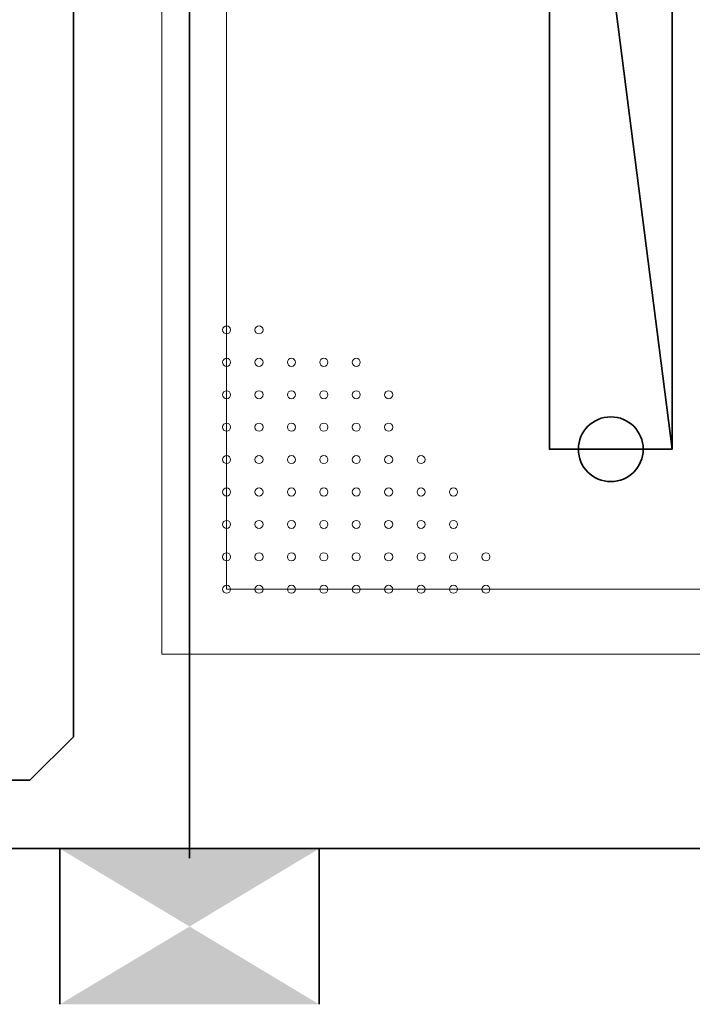
# Model space of a CAD drawing. Extents: x -460153 to -332173, y 422086 to 440608.
# Drawn here: x -459276 to -459269, y 422373 to 422384 of the extents above; entities that cross this region are included whole.
import ezdxf
from ezdxf.lldxf.tags import DXFTag

# ---------------------------------------------------------------- set-up
doc = ezdxf.new("R2010")
doc.units = 0
doc.header["$LTSCALE"] = 50
doc.linetypes.add('XREF-ARC_100_EG_V7_AF$0$AUSGEZOGEN', pattern=[0])
doc.layers.get('0').update_dxf_attribs({"lineweight": 35})
for name, color, linetype, lineweight, true_color in [('2D-NovaObj-44_EK_XS_ZA ( VM_Durchbrüche )', 7, 'Continuous', 35, 0xff6666), ('2D-NovaObj-44_EL_BE_ZA ( VM_Licht )', 7, 'Continuous', 35, 0x0087ff), ('3D-NovaObj-44_EL_BE_ZA ( VM_Licht )', 7, 'Continuous', 35, 0x0087ff), ('44_EK_XS_ZA ( VM_Durchbrüche )', 7, 'Continuous', 35, 0xff6666), ('44_EL_BE_TB ( VM_Licht )', 7, 'Continuous', 35, 0x0087ff), ('44_EL_BE_ZA ( VM_Licht )', 7, 'Continuous', 35, 0x0087ff), ('44_EL_ES_ZA ( VM_Sibe )', 3, 'Continuous', 35, 0x00ff00), ('XREF-ARC_100_EG_V7_AF$0$Raum', 7, 'XREF-ARC_100_EG_V7_AF$0$PUNKT2_S9', 25, 0x990000)]:
    doc.layers.add(name, color=color, linetype=linetype, lineweight=lineweight, true_color=true_color)
doc.layers.add('XREF-ARC_100_EG_V7_AF$0$Bestand nicht tragend', color=7, linetype='XREF-ARC_100_EG_V7_AF$0$AUSGEZOGEN', lineweight=35)
doc.layers.add('XREF-ARC_100_EG_V7_AF$0$Deckenspiegel', color=7, linetype='XREF-ARC_100_EG_V7_AF$0$AUSGEZOGEN', lineweight=13)
tags = doc.linetypes.add('XREF-ARC_100_EG_V7_AF$0$PUNKT2_S9', pattern=[0.05, 0, -0.05]).pattern_tags.tags
tags[6:7] = [DXFTag(74, 4), DXFTag(75, 0), DXFTag(340, '0'), DXFTag(46, 1.0), DXFTag(50, 0.0), DXFTag(44, 0.0), DXFTag(45, 0.0)]
tags[4:5] = [DXFTag(74, 4), DXFTag(75, 0), DXFTag(340, '0'), DXFTag(46, 1.0), DXFTag(50, 0.0), DXFTag(44, 0.0), DXFTag(45, 0.0)]
tags = doc.linetypes.add('XREF-ARC_100_EG_V7_AF$0$VERDECKT2_S2', pattern=[0.135, 0.1, -0.035]).pattern_tags.tags
tags[6:7] = [DXFTag(74, 4), DXFTag(75, 0), DXFTag(340, '0'), DXFTag(46, 1.0), DXFTag(50, 0.0), DXFTag(44, 0.0), DXFTag(45, 0.0)]
tags[4:5] = [DXFTag(74, 4), DXFTag(75, 0), DXFTag(340, '0'), DXFTag(46, 1.0), DXFTag(50, 0.0), DXFTag(44, 0.0), DXFTag(45, 0.0)]

# ---------------------------------------------------------------- blocks, each defined once
blk = doc.blocks.new('Langfeldleuchte_ 1-flammig_ 36 W_A0CN09U42Q', base_point=(-441866.8, 427105.9))
at = {"layer": '2D-NovaObj-44_EL_BE_ZA ( VM_Licht )', "linetype": 'Continuous', "ltscale": 0.35}
for p, q in [((-441866.8, 427105.9), (-441866.8, 428585.9)), ((-441677.8, 428585.9), (-441866.8, 428585.9)), ((-441677.8, 427105.9), (-441677.8, 428585.9)), ((-441677.8, 427105.9), (-441866.8, 427105.9))]:
    blk.add_line(p, q, dxfattribs=at)
at = {"layer": '3D-NovaObj-44_EL_BE_ZA ( VM_Licht )', "ltscale": 0.35}
for p, q in [((-441866.8, 428585.9, 2672), (-441866.8, 428585.9, 2750)), ((-441866.8, 427105.9, 2672), (-441866.8, 428585.9, 2672)), ((-441866.8, 428585.9, 2672), (-441677.8, 428585.9, 2672)), ((-441866.8, 427105.9, 2750), (-441866.8, 428585.9, 2750)), ((-441866.8, 428585.9, 2750), (-441677.8, 428585.9, 2750)), ((-441677.8, 428585.9, 2672), (-441677.8, 428585.9, 2750)), ((-441677.8, 428585.9, 2672), (-441677.8, 427105.9, 2672)), ((-441677.8, 428585.9, 2750), (-441677.8, 427105.9, 2750)), ((-441866.8, 427105.9, 2672), (-441866.8, 427105.9, 2750)), ((-441677.8, 427105.9, 2672), (-441866.8, 427105.9, 2672)), ((-441677.8, 427105.9, 2750), (-441866.8, 427105.9, 2750)), ((-441677.8, 427105.9, 2672), (-441677.8, 427105.9, 2750))]:
    blk.add_line(p, q, dxfattribs=at)
for points in [[(-441866.8, 427105.9, 2750), (-441866.8, 428585.9, 2750), (-441866.8, 428585.9, 2672), (-441866.8, 427105.9, 2672)], [(-441866.8, 428585.9, 2750), (-441677.8, 428585.9, 2750), (-441677.8, 428585.9, 2672), (-441866.8, 428585.9, 2672)], [(-441677.8, 428585.9, 2750), (-441677.8, 427105.9, 2750), (-441677.8, 427105.9, 2672), (-441677.8, 428585.9, 2672)], [(-441677.8, 427105.9, 2750), (-441866.8, 427105.9, 2750), (-441866.8, 427105.9, 2672), (-441677.8, 427105.9, 2672)]]:
    blk.add_3dface(points, dxfattribs=at)
mesh = blk.add_polyface(dxfattribs=at)
corners = [(-441677.8, 427105.9, 2750), (-441866.8, 427105.9, 2750), (-441866.8, 428585.9, 2750), (-441677.8, 428585.9, 2750)]
mesh.append_faces([[corners[k] for k in face] for face in [(0, 2, 1, 1)]], dxfattribs={"vtx0": -1, "vtx2": -1})
mesh.append_faces([[corners[k] for k in face] for face in [(0, 3, 2, 2)]], dxfattribs={"vtx2": -1, "vtx3": -1})
blk = doc.blocks.new('Langfeldleuchte_ 1-flammig_ 36 W_A0CN09U92Q', base_point=(-441866.8, 427105.9))
at = {"layer": '2D-NovaObj-44_EL_BE_ZA ( VM_Licht )', "linetype": 'Continuous', "ltscale": 0.35}
for p, q in [((-441866.8, 427105.9), (-441866.8, 428585.9)), ((-441677.8, 428585.9), (-441866.8, 428585.9)), ((-441677.8, 427105.9), (-441677.8, 428585.9)), ((-441677.8, 427105.9), (-441866.8, 427105.9))]:
    blk.add_line(p, q, dxfattribs=at)
at = {"layer": '3D-NovaObj-44_EL_BE_ZA ( VM_Licht )', "ltscale": 0.35}
for p, q in [((-441866.8, 428585.9, 2672), (-441866.8, 428585.9, 2750)), ((-441866.8, 427105.9, 2672), (-441866.8, 428585.9, 2672)), ((-441866.8, 428585.9, 2672), (-441677.8, 428585.9, 2672)), ((-441866.8, 427105.9, 2750), (-441866.8, 428585.9, 2750)), ((-441866.8, 428585.9, 2750), (-441677.8, 428585.9, 2750)), ((-441677.8, 428585.9, 2672), (-441677.8, 428585.9, 2750)), ((-441677.8, 428585.9, 2672), (-441677.8, 427105.9, 2672)), ((-441677.8, 428585.9, 2750), (-441677.8, 427105.9, 2750)), ((-441866.8, 427105.9, 2672), (-441866.8, 427105.9, 2750)), ((-441677.8, 427105.9, 2672), (-441866.8, 427105.9, 2672)), ((-441677.8, 427105.9, 2750), (-441866.8, 427105.9, 2750)), ((-441677.8, 427105.9, 2672), (-441677.8, 427105.9, 2750))]:
    blk.add_line(p, q, dxfattribs=at)
for points in [[(-441866.8, 427105.9, 2750), (-441866.8, 428585.9, 2750), (-441866.8, 428585.9, 2672), (-441866.8, 427105.9, 2672)], [(-441866.8, 428585.9, 2750), (-441677.8, 428585.9, 2750), (-441677.8, 428585.9, 2672), (-441866.8, 428585.9, 2672)], [(-441677.8, 428585.9, 2750), (-441677.8, 427105.9, 2750), (-441677.8, 427105.9, 2672), (-441677.8, 428585.9, 2672)], [(-441677.8, 427105.9, 2750), (-441866.8, 427105.9, 2750), (-441866.8, 427105.9, 2672), (-441677.8, 427105.9, 2672)]]:
    blk.add_3dface(points, dxfattribs=at)
mesh = blk.add_polyface(dxfattribs=at)
corners = [(-441677.8, 427105.9, 2750), (-441866.8, 427105.9, 2750), (-441866.8, 428585.9, 2750), (-441677.8, 428585.9, 2750)]
mesh.append_faces([[corners[k] for k in face] for face in [(0, 2, 1, 1)]], dxfattribs={"vtx0": -1, "vtx2": -1})
mesh.append_faces([[corners[k] for k in face] for face in [(0, 3, 2, 2)]], dxfattribs={"vtx2": -1, "vtx3": -1})
blk = doc.blocks.new('Wanddurchbruch_A0CN09UO2Q', base_point=(-442622.1, 426249.9))
at = {"layer": '2D-NovaObj-44_EK_XS_ZA ( VM_Durchbrüche )', "ltscale": 0.35}
for p, q in [((-442622.1, 426489.9), (-442622.1, 426249.9)), ((-442222.1, 426489.9), (-442222.1, 426249.9))]:
    blk.add_line(p, q, dxfattribs=at)
for points in [[(-442622.1, 426489.9), (-442222.1, 426489.9), (-442622.1, 426489.9), (-442422.1, 426369.9)], [(-442222.1, 426249.9), (-442622.1, 426249.9), (-442222.1, 426249.9), (-442422.1, 426369.9)]]:
    blk.add_solid(points, dxfattribs=at)
blk = doc.blocks.new('XREF-ARC_100_EG_V7_AF')
at = {"layer": 'XREF-ARC_100_EG_V7_AF$0$Bestand nicht tragend', "color": 8, "true_color": 0x808080}
blk.add_line((-437139.8, 426489.9), (-442754.8, 426489.9), dxfattribs=at)
at = {"layer": 'XREF-ARC_100_EG_V7_AF$0$Deckenspiegel', "color": 8, "linetype": 'XREF-ARC_100_EG_V7_AF$0$AUSGEZOGEN', "lineweight": 18, "true_color": 0x808080}
for p, q in [((-442464.8, 434199.9), (-442464.8, 426789.9)), ((-442464.8, 426789.9), (-438037.3, 426789.9))]:
    blk.add_line(p, q, dxfattribs=at)
at = {"layer": 'XREF-ARC_100_EG_V7_AF$0$Deckenspiegel', "color": 8, "linetype": 'XREF-ARC_100_EG_V7_AF$0$AUSGEZOGEN', "lineweight": 13, "true_color": 0x808080}
for p, q in [((-442364.8, 434099.9), (-442364.8, 426889.9)), ((-442364.8, 426889.9), (-438137.3, 426889.9))]:
    blk.add_line(p, q, dxfattribs=at)
at = {"layer": 'XREF-ARC_100_EG_V7_AF$0$Deckenspiegel', "color": 8, "linetype": 'XREF-ARC_100_EG_V7_AF$0$VERDECKT2_S2', "lineweight": 13, "true_color": 0x808080}
for centre in [(-442364.8, 427289.9), (-442314.8, 427289.9), (-442364.8, 427239.9), (-442314.8, 427239.9), (-442264.8, 427239.9), (-442214.8, 427239.9), (-442164.8, 427239.9), (-442364.8, 427189.9), (-442314.8, 427189.9), (-442264.8, 427189.9), (-442214.8, 427189.9), (-442164.8, 427189.9), (-442114.8, 427189.9), (-442364.8, 427139.9), (-442314.8, 427139.9), (-442264.8, 427139.9), (-442214.8, 427139.9), (-442164.8, 427139.9), (-442114.8, 427139.9), (-442364.8, 427089.9), (-442314.8, 427089.9), (-442264.8, 427089.9), (-442214.8, 427089.9), (-442164.8, 427089.9), (-442114.8, 427089.9), (-442064.8, 427089.9), (-442364.8, 427039.9), (-442314.8, 427039.9), (-442264.8, 427039.9), (-442214.8, 427039.9), (-442164.8, 427039.9), (-442114.8, 427039.9), (-442064.8, 427039.9), (-442014.8, 427039.9), (-442364.8, 426989.9), (-442314.8, 426989.9), (-442264.8, 426989.9), (-442214.8, 426989.9), (-442164.8, 426989.9), (-442114.8, 426989.9), (-442064.8, 426989.9), (-442014.8, 426989.9), (-442364.8, 426939.9), (-442314.8, 426939.9), (-442264.8, 426939.9), (-442214.8, 426939.9), (-442164.8, 426939.9), (-442114.8, 426939.9), (-442064.8, 426939.9), (-442014.8, 426939.9), (-441964.8, 426939.9), (-442364.8, 426889.9), (-442314.8, 426889.9), (-442264.8, 426889.9), (-442214.8, 426889.9), (-442164.8, 426889.9), (-442114.8, 426889.9), (-442064.8, 426889.9), (-442014.8, 426889.9), (-441964.8, 426889.9)]:
    blk.add_circle(centre, 6.22, dxfattribs=at)
at = {"layer": 'XREF-ARC_100_EG_V7_AF$0$Raum', "color": 8, "true_color": 0x808080}
blk.add_line((-443139.8, 426489.9), (-434754.8, 426489.9), dxfattribs=at)

msp = doc.modelspace()

# ---------------------------------------------------------------- linework, layer by layer
at = {"layer": '44_EL_BE_TB ( VM_Licht )', "ltscale": 0.35}
msp.add_line((-459274.474, 422374.754), (-459274.474, 422500.487), dxfattribs=at)
at = {"layer": '44_EL_BE_ZA ( VM_Licht )', "color": 6, "ltscale": 0.35, "true_color": 0xff00ff}
msp.add_circle((-459269.595, 422379.488), 0.375, dxfattribs=at)
at = {"layer": '44_EL_ES_ZA ( VM_Sibe )', "ltscale": 0.35}
for p, q in [((-459275.818, 422433.701), (-459275.818, 422376.159)), ((-459275.818, 422376.159), (-459276.322, 422375.655)), ((-459276.322, 422375.655), (-459277.271, 422375.655))]:
    msp.add_line(p, q, dxfattribs=at)

# ---------------------------------------------------------------- block references
at = {"color": 8, "lineweight": 25, "ltscale": 0.25, "true_color": 0x808080, "xscale": 0.007507200000000002, "yscale": 0.007507200000000002, "zscale": 0.007507200000000002}
msp.add_blockref('XREF-ARC_100_EG_V7_AF', (-455953.123, 419173.119), dxfattribs=at)
at = {"layer": '44_EK_XS_ZA ( VM_Durchbrüche )', "ltscale": 0.35, "xscale": 0.007507200000000002, "yscale": 0.007507200000000002, "zscale": 0.007507200000000002}
msp.add_blockref('Wanddurchbruch_A0CN09UO2Q', (-459275.975, 422373.062), dxfattribs=at)
at = {"layer": '44_EL_BE_ZA ( VM_Licht )', "ltscale": 0.35, "xscale": 0.007507200000000002, "yscale": 0.007507200000000002, "zscale": 0.007507200000000002}
for name in ['Langfeldleuchte_ 1-flammig_ 36 W_A0CN09U42Q', 'Langfeldleuchte_ 1-flammig_ 36 W_A0CN09U92Q']:
    msp.add_blockref(name, (-459270.305, 422379.488), dxfattribs=at)

doc.saveas('drawing.dxf')
